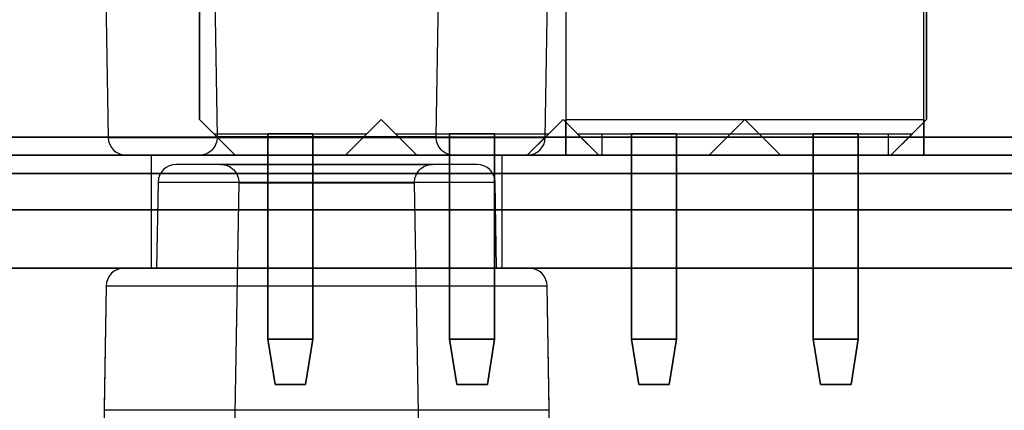
# Model space of a CAD drawing. Units: millimetres. Extents: x 7 to 203, y 15 to 174.
# Drawn here: x 157 to 171, y 26 to 31 of the extents above; entities that cross this region are included whole.
import ezdxf

# ---------------------------------------------------------------- set-up
doc = ezdxf.new("R2010")
doc.units = ezdxf.units.MM
doc.header["$PDSIZE"] = -1
doc.layers.add('1', color=7, linetype='Continuous', true_color=0xffffff)
doc.styles.get("Standard").update_dxf_attribs({"font": 'arial.ttf', "height": 2})
doc.dimstyles.get("Standard").update_dxf_attribs({"dimtxt": 0.18, "dimasz": 0.18, "dimexe": 0.18, "dimexo": 0.0625, "dimgap": 0.09, "dimtad": 0, "dimtih": 1, "dimtoh": 1, "dimdec": 4, "dimzin": 0, "dimdsep": 46, "dimtxsty": 'Standard', "dimcen": 0.09, "dimadec": 0, "dimazin": 0, "dimtfac": 1, "dimtdec": 4, "dimtofl": 0, "dimtmove": 0, "dimatfit": 3, "dimfxl": 1, "dimtolj": 1, "dimtzin": 0, "dimarcsym": 0})

# ---------------------------------------------------------------- blocks, each defined once
blk = doc.blocks.new('*D39')
at = {"color": 0, "lineweight": -2, "transparency": 16777216}
for p, q in [((192.497, 29.614), (192.497, 15.64)), ((141.326, 29.106), (141.326, 15.64)), ((141.506, 15.82), (163.447, 15.82)), ((192.317, 15.82), (170.376, 15.82))]:
    blk.add_line(p, q, dxfattribs=at)
at = {"color": 0, "transparency": 16777216}
for points in [[(141.506, 15.85), (141.506, 15.79), (141.326, 15.82)], [(192.317, 15.85), (192.317, 15.79), (192.497, 15.82)]]:
    blk.add_solid(points, dxfattribs=at)
at = {"layer": 'Defpoints', "color": 0, "transparency": 16777216}
for p in [(192.497, 29.676), (141.326, 29.168), (192.497, 15.82)]:
    blk.add_point(p, dxfattribs=at)
at = {"color": 0, "transparency": 16777216, "insert": (166.911, 15.82), "char_height": 2, "attachment_point": 5}
blk.add_mtext('\\A1;51.17', dxfattribs=at)

msp = doc.modelspace()

# ---------------------------------------------------------------- linework, layer by layer
at = {"layer": '1', "color": 252, "linetype": 'Continuous'}
for p, q in [((160.102, 37.555), (160.24, 29.681)), ((160.102, 37.555), (160.24, 29.681)), ((163.297, 29.681), (163.434, 37.555)), ((163.297, 29.681), (163.434, 37.555)), ((158.667, 32.47), (158.716, 29.672)), ((158.667, 32.47), (158.716, 29.672)), ((164.821, 29.672), (164.869, 32.47)), ((164.821, 29.672), (164.869, 32.47)), ((159.99, 32.222), (159.99, 29.922)), ((159.99, 29.922), (159.99, 32.222)), ((159.99, 29.922), (159.99, 32.222)), ((159.99, 32.222), (159.99, 29.922)), ((159.99, 29.922), (159.99, 32.222)), ((159.99, 32.222), (159.99, 29.922)), ((159.99, 29.922), (159.99, 32.222)), ((159.99, 32.222), (159.99, 29.922)), ((165.11, 32.222), (165.11, 29.922)), ((165.11, 32.222), (165.11, 29.922)), ((165.11, 32.222), (165.11, 29.922)), ((165.11, 32.222), (165.11, 29.922)), ((170.11, 29.922), (170.11, 32.222)), ((170.11, 29.922), (170.11, 32.222)), ((170.11, 29.922), (170.11, 32.222)), ((170.11, 29.922), (170.11, 32.222)), ((170.15, 29.922), (170.15, 32.222)), ((170.15, 32.222), (170.15, 29.922)), ((170.15, 32.222), (170.15, 29.922)), ((170.15, 29.922), (170.15, 32.222)), ((170.15, 32.222), (170.15, 29.922)), ((170.15, 29.922), (170.15, 32.222)), ((170.15, 29.922), (170.15, 32.222)), ((170.15, 32.222), (170.15, 29.922)), ((160.49, 29.422), (159.99, 29.922)), ((160.49, 29.422), (159.99, 29.922)), ((160.49, 29.422), (159.99, 29.922)), ((160.49, 29.422), (159.99, 29.922)), ((160.49, 29.422), (159.99, 29.922)), ((160.49, 29.422), (159.99, 29.922)), ((160.49, 29.422), (159.99, 29.922)), ((160.49, 29.422), (159.99, 29.922)), ((162.53, 29.922), (162.03, 29.422)), ((162.53, 29.922), (162.03, 29.422)), ((162.53, 29.922), (162.03, 29.422)), ((162.53, 29.922), (162.03, 29.422)), ((162.53, 29.922), (162.03, 29.422)), ((162.53, 29.922), (162.03, 29.422)), ((162.53, 29.922), (162.03, 29.422)), ((162.53, 29.922), (162.03, 29.422)), ((163.03, 29.422), (162.53, 29.922)), ((163.03, 29.422), (162.53, 29.922)), ((163.03, 29.422), (162.53, 29.922)), ((163.03, 29.422), (162.53, 29.922)), ((163.03, 29.422), (162.53, 29.922)), ((163.03, 29.422), (162.53, 29.922)), ((163.03, 29.422), (162.53, 29.922)), ((163.03, 29.422), (162.53, 29.922)), ((165.07, 29.922), (164.57, 29.422)), ((165.07, 29.922), (164.57, 29.422)), ((165.07, 29.922), (164.57, 29.422)), ((165.07, 29.922), (164.57, 29.422)), ((165.07, 29.922), (164.57, 29.422)), ((165.07, 29.922), (164.57, 29.422)), ((165.07, 29.922), (164.57, 29.422)), ((165.07, 29.922), (164.57, 29.422)), ((165.57, 29.422), (165.07, 29.922)), ((165.57, 29.422), (165.07, 29.922)), ((165.57, 29.422), (165.07, 29.922)), ((165.57, 29.422), (165.07, 29.922)), ((165.57, 29.422), (165.07, 29.922)), ((165.57, 29.422), (165.07, 29.922)), ((165.57, 29.422), (165.07, 29.922)), ((165.57, 29.422), (165.07, 29.922)), ((165.11, 29.922), (165.11, 29.422)), ((165.11, 29.922), (170.11, 29.922)), ((165.11, 29.422), (165.11, 29.922)), ((165.11, 29.922), (170.11, 29.922)), ((165.11, 29.922), (165.11, 29.422)), ((165.11, 29.922), (170.11, 29.922)), ((165.11, 29.422), (165.11, 29.922)), ((165.11, 29.922), (170.11, 29.922)), ((165.11, 29.922), (170.11, 29.922)), ((165.11, 29.922), (165.11, 29.422)), ((165.11, 29.922), (170.11, 29.922)), ((165.11, 29.922), (165.11, 29.422)), ((165.11, 29.422), (165.11, 29.922)), ((165.11, 29.422), (165.11, 29.922)), ((165.11, 29.422), (165.11, 29.922)), ((165.11, 29.922), (165.11, 29.422)), ((165.11, 29.422), (165.11, 29.922)), ((165.11, 29.922), (170.11, 29.922)), ((165.11, 29.922), (170.11, 29.922)), ((165.11, 29.922), (170.11, 29.922)), ((165.11, 29.422), (165.11, 29.922)), ((165.11, 29.922), (165.11, 29.422)), ((165.11, 29.422), (165.11, 29.922)), ((165.11, 29.422), (165.11, 29.922)), ((165.11, 29.922), (165.11, 29.422)), ((165.11, 29.922), (165.11, 29.422)), ((165.11, 29.922), (170.11, 29.922)), ((165.11, 29.922), (165.11, 29.422)), ((165.11, 29.422), (165.11, 29.922)), ((165.11, 29.922), (165.11, 29.422)), ((165.11, 29.922), (170.11, 29.922)), ((165.11, 29.922), (170.11, 29.922)), ((167.61, 29.922), (167.11, 29.422)), ((167.61, 29.922), (167.11, 29.422)), ((167.61, 29.922), (167.11, 29.422)), ((167.61, 29.922), (167.11, 29.422)), ((167.61, 29.922), (167.11, 29.422)), ((167.61, 29.922), (167.11, 29.422)), ((167.61, 29.922), (167.11, 29.422)), ((167.61, 29.922), (167.11, 29.422)), ((168.11, 29.422), (167.61, 29.922)), ((168.11, 29.422), (167.61, 29.922)), ((168.11, 29.422), (167.61, 29.922)), ((168.11, 29.422), (167.61, 29.922)), ((168.11, 29.422), (167.61, 29.922)), ((168.11, 29.422), (167.61, 29.922)), ((168.11, 29.422), (167.61, 29.922)), ((168.11, 29.422), (167.61, 29.922)), ((170.15, 29.922), (169.65, 29.422)), ((170.15, 29.922), (169.65, 29.422)), ((170.15, 29.922), (169.65, 29.422)), ((170.15, 29.922), (169.65, 29.422)), ((170.15, 29.922), (169.65, 29.422)), ((170.15, 29.922), (169.65, 29.422)), ((170.15, 29.922), (169.65, 29.422)), ((170.15, 29.922), (169.65, 29.422)), ((170.11, 29.422), (170.11, 29.922)), ((170.11, 29.922), (170.11, 29.422)), ((170.11, 29.422), (170.11, 29.922)), ((170.11, 29.922), (170.11, 29.422)), ((170.11, 29.922), (170.11, 29.422)), ((170.11, 29.422), (170.11, 29.922)), ((170.11, 29.422), (170.11, 29.922)), ((170.11, 29.422), (170.11, 29.922)), ((170.11, 29.922), (170.11, 29.422)), ((170.11, 29.922), (170.11, 29.422)), ((170.11, 29.922), (170.11, 29.422)), ((170.11, 29.422), (170.11, 29.922)), ((170.11, 29.422), (170.11, 29.922)), ((170.11, 29.922), (170.11, 29.422)), ((170.11, 29.922), (170.11, 29.422)), ((170.11, 29.422), (170.11, 29.922)), ((170.11, 29.922), (170.11, 29.422)), ((170.11, 29.422), (170.11, 29.922)), ((170.11, 29.922), (170.11, 29.422)), ((170.11, 29.422), (170.11, 29.922)), ((160.19, 29.722), (162.33, 29.722)), ((160.19, 29.722), (162.33, 29.722)), ((160.19, 29.722), (160.49, 29.422)), ((160.19, 29.722), (160.49, 29.422)), ((160.19, 29.722), (162.33, 29.722)), ((160.19, 29.722), (162.33, 29.722)), ((160.19, 29.722), (160.49, 29.422)), ((160.19, 29.722), (160.49, 29.422)), ((160.19, 29.722), (162.33, 29.722)), ((160.19, 29.722), (162.33, 29.722)), ((160.19, 29.722), (160.49, 29.422)), ((160.19, 29.722), (160.49, 29.422)), ((160.19, 29.722), (162.33, 29.722)), ((160.19, 29.722), (162.33, 29.722)), ((160.19, 29.722), (160.49, 29.422)), ((160.19, 29.722), (160.49, 29.422)), ((161.575, 29.722), (160.945, 29.722)), ((161.575, 29.722), (160.945, 29.722)), ((160.945, 29.722), (160.945, 26.857)), ((160.945, 26.857), (160.945, 29.722)), ((161.575, 29.722), (160.945, 29.722)), ((160.945, 29.722), (160.945, 26.857)), ((161.575, 29.722), (160.945, 29.722)), ((160.945, 26.857), (160.945, 29.722)), ((160.945, 29.722), (160.945, 26.857)), ((160.945, 26.857), (160.945, 29.722)), ((161.575, 29.722), (160.945, 29.722)), ((160.945, 29.722), (160.945, 26.857)), ((161.575, 29.722), (160.945, 29.722)), ((161.575, 29.722), (160.945, 29.722)), ((161.575, 29.722), (160.945, 29.722)), ((160.945, 26.857), (160.945, 29.722)), ((161.575, 29.722), (160.945, 29.722)), ((160.945, 26.857), (160.945, 29.722)), ((160.945, 29.722), (160.945, 26.857)), ((161.575, 29.722), (160.945, 29.722)), ((160.945, 29.722), (160.945, 26.857)), ((160.945, 26.857), (160.945, 29.722)), ((161.575, 29.722), (160.945, 29.722)), ((161.575, 29.722), (160.945, 29.722)), ((160.945, 26.857), (160.945, 29.722)), ((160.945, 29.722), (160.945, 26.857)), ((161.575, 29.722), (160.945, 29.722)), ((161.575, 29.722), (160.945, 29.722)), ((160.945, 29.722), (160.945, 26.857)), ((161.575, 29.722), (160.945, 29.722)), ((160.945, 26.857), (160.945, 29.722)), ((161.575, 29.722), (160.945, 29.722)), ((161.575, 29.722), (161.575, 26.857)), ((161.575, 26.857), (161.575, 29.722)), ((161.575, 26.857), (161.575, 29.722)), ((161.575, 29.722), (161.575, 26.857)), ((161.575, 26.857), (161.575, 29.722)), ((161.575, 26.857), (161.575, 29.722)), ((161.575, 29.722), (161.575, 26.857)), ((161.575, 29.722), (161.575, 26.857)), ((161.575, 29.722), (161.575, 26.857)), ((161.575, 26.857), (161.575, 29.722)), ((161.575, 29.722), (161.575, 26.857)), ((161.575, 26.857), (161.575, 29.722)), ((161.575, 29.722), (161.575, 26.857)), ((161.575, 29.722), (161.575, 26.857)), ((161.575, 26.857), (161.575, 29.722)), ((161.575, 26.857), (161.575, 29.722)), ((162.33, 29.722), (162.03, 29.422)), ((162.33, 29.722), (162.03, 29.422)), ((162.33, 29.722), (162.03, 29.422)), ((162.33, 29.722), (162.03, 29.422)), ((162.33, 29.722), (162.03, 29.422)), ((162.33, 29.722), (162.03, 29.422)), ((162.33, 29.722), (162.03, 29.422)), ((162.33, 29.722), (162.03, 29.422)), ((162.73, 29.722), (163.03, 29.422)), ((162.73, 29.722), (163.03, 29.422)), ((162.73, 29.722), (164.87, 29.722)), ((162.73, 29.722), (164.87, 29.722)), ((162.73, 29.722), (163.03, 29.422)), ((162.73, 29.722), (164.87, 29.722)), ((162.73, 29.722), (163.03, 29.422)), ((162.73, 29.722), (164.87, 29.722)), ((162.73, 29.722), (164.87, 29.722)), ((162.73, 29.722), (164.87, 29.722)), ((162.73, 29.722), (163.03, 29.422)), ((162.73, 29.722), (163.03, 29.422)), ((162.73, 29.722), (163.03, 29.422)), ((162.73, 29.722), (164.87, 29.722)), ((162.73, 29.722), (163.03, 29.422)), ((162.73, 29.722), (164.87, 29.722)), ((164.115, 29.722), (163.485, 29.722)), ((163.485, 29.722), (163.485, 26.857)), ((164.115, 29.722), (163.485, 29.722)), ((164.115, 29.722), (163.485, 29.722)), ((164.115, 29.722), (163.485, 29.722)), ((163.485, 26.857), (163.485, 29.722)), ((163.485, 26.857), (163.485, 29.722)), ((163.485, 29.722), (163.485, 26.857)), ((164.115, 29.722), (163.485, 29.722)), ((163.485, 29.722), (163.485, 26.857)), ((163.485, 26.857), (163.485, 29.722)), ((164.115, 29.722), (163.485, 29.722)), ((164.115, 29.722), (163.485, 29.722)), ((164.115, 29.722), (163.485, 29.722)), ((163.485, 26.857), (163.485, 29.722)), ((163.485, 29.722), (163.485, 26.857)), ((163.485, 29.722), (163.485, 26.857)), ((163.485, 26.857), (163.485, 29.722)), ((164.115, 29.722), (163.485, 29.722)), ((164.115, 29.722), (163.485, 29.722)), ((164.115, 29.722), (163.485, 29.722)), ((163.485, 29.722), (163.485, 26.857)), ((163.485, 26.857), (163.485, 29.722)), ((164.115, 29.722), (163.485, 29.722)), ((163.485, 26.857), (163.485, 29.722)), ((164.115, 29.722), (163.485, 29.722)), ((164.115, 29.722), (163.485, 29.722)), ((164.115, 29.722), (163.485, 29.722)), ((163.485, 26.857), (163.485, 29.722)), ((163.485, 29.722), (163.485, 26.857)), ((164.115, 29.722), (163.485, 29.722)), ((163.485, 29.722), (163.485, 26.857)), ((164.115, 29.722), (164.115, 26.857)), ((164.115, 26.857), (164.115, 29.722)), ((164.115, 29.722), (164.115, 26.857)), ((164.115, 26.857), (164.115, 29.722)), ((164.115, 26.857), (164.115, 29.722)), ((164.115, 29.722), (164.115, 26.857)), ((164.115, 26.857), (164.115, 29.722)), ((164.115, 29.722), (164.115, 26.857)), ((164.115, 29.722), (164.115, 26.857)), ((164.115, 26.857), (164.115, 29.722)), ((164.115, 26.857), (164.115, 29.722)), ((164.115, 29.722), (164.115, 26.857)), ((164.115, 29.722), (164.115, 26.857)), ((164.115, 26.857), (164.115, 29.722)), ((164.115, 29.722), (164.115, 26.857)), ((164.115, 26.857), (164.115, 29.722)), ((164.87, 29.722), (164.57, 29.422)), ((164.87, 29.722), (164.57, 29.422)), ((164.87, 29.722), (164.57, 29.422)), ((164.87, 29.722), (164.57, 29.422)), ((164.87, 29.722), (164.57, 29.422)), ((164.87, 29.722), (164.57, 29.422)), ((164.87, 29.722), (164.57, 29.422)), ((164.87, 29.722), (164.57, 29.422)), ((165.27, 29.722), (165.57, 29.422)), ((165.27, 29.722), (165.57, 29.422)), ((165.27, 29.722), (167.41, 29.722)), ((165.27, 29.722), (167.41, 29.722)), ((165.27, 29.722), (167.41, 29.722)), ((165.27, 29.722), (167.41, 29.722)), ((165.27, 29.722), (165.57, 29.422)), ((165.27, 29.722), (165.57, 29.422)), ((165.27, 29.722), (165.57, 29.422)), ((165.27, 29.722), (167.41, 29.722)), ((165.27, 29.722), (167.41, 29.722)), ((165.27, 29.722), (165.57, 29.422)), ((165.27, 29.722), (167.41, 29.722)), ((165.27, 29.722), (167.41, 29.722)), ((165.27, 29.722), (165.57, 29.422)), ((165.27, 29.722), (165.57, 29.422)), ((165.61, 29.722), (169.61, 29.722)), ((165.61, 29.722), (169.61, 29.722)), ((165.61, 29.722), (165.61, 29.422)), ((165.61, 29.722), (169.61, 29.722)), ((165.61, 29.722), (165.61, 29.422)), ((165.61, 29.722), (165.61, 29.422)), ((165.61, 29.722), (169.61, 29.722)), ((165.61, 29.722), (169.61, 29.722)), ((165.61, 29.722), (169.61, 29.722)), ((165.61, 29.722), (165.61, 29.422)), ((165.61, 29.722), (165.61, 29.422)), ((165.61, 29.722), (165.61, 29.422)), ((165.61, 29.722), (169.61, 29.722)), ((165.61, 29.722), (169.61, 29.722)), ((165.61, 29.722), (169.61, 29.722)), ((165.61, 29.722), (165.61, 29.422)), ((165.61, 29.722), (165.61, 29.422)), ((165.61, 29.722), (165.61, 29.422)), ((165.61, 29.722), (165.61, 29.422)), ((165.61, 29.722), (169.61, 29.722)), ((165.61, 29.722), (169.61, 29.722)), ((165.61, 29.722), (165.61, 29.422)), ((165.61, 29.722), (165.61, 29.422)), ((165.61, 29.722), (165.61, 29.422)), ((165.61, 29.722), (169.61, 29.722)), ((165.61, 29.722), (169.61, 29.722)), ((165.61, 29.722), (169.61, 29.722)), ((165.61, 29.722), (165.61, 29.422)), ((165.61, 29.722), (169.61, 29.722)), ((165.61, 29.722), (165.61, 29.422)), ((165.61, 29.722), (165.61, 29.422)), ((165.61, 29.722), (169.61, 29.722)), ((165.61, 29.722), (169.61, 29.722)), ((165.61, 29.722), (165.61, 29.422)), ((165.61, 29.722), (165.61, 29.422)), ((165.61, 29.722), (165.61, 29.422)), ((165.61, 29.722), (169.61, 29.722)), ((165.61, 29.722), (165.61, 29.422)), ((165.61, 29.722), (169.61, 29.722)), ((165.61, 29.722), (169.61, 29.722)), ((166.655, 29.722), (166.025, 29.722)), ((166.025, 26.857), (166.025, 29.722)), ((166.655, 29.722), (166.025, 29.722)), ((166.025, 26.857), (166.025, 29.722)), ((166.655, 29.722), (166.025, 29.722)), ((166.025, 26.857), (166.025, 29.722)), ((166.025, 26.857), (166.025, 29.722)), ((166.655, 29.722), (166.025, 29.722)), ((166.655, 29.722), (166.025, 29.722)), ((166.025, 26.857), (166.025, 29.722)), ((166.655, 29.722), (166.025, 29.722)), ((166.655, 29.722), (166.025, 29.722)), ((166.025, 26.857), (166.025, 29.722)), ((166.655, 29.722), (166.025, 29.722)), ((166.025, 26.857), (166.025, 29.722)), ((166.655, 29.722), (166.025, 29.722)), ((166.025, 26.857), (166.025, 29.722)), ((166.655, 29.722), (166.025, 29.722)), ((166.025, 26.857), (166.025, 29.722)), ((166.025, 26.857), (166.025, 29.722)), ((166.655, 29.722), (166.025, 29.722)), ((166.655, 29.722), (166.025, 29.722)), ((166.025, 29.722), (166.025, 26.857)), ((166.025, 29.722), (166.025, 26.857)), ((166.655, 29.722), (166.025, 29.722)), ((166.025, 26.857), (166.025, 29.722)), ((166.655, 29.722), (166.025, 29.722)), ((166.025, 26.857), (166.025, 29.722)), ((166.655, 29.722), (166.025, 29.722)), ((166.655, 29.722), (166.025, 29.722)), ((166.025, 26.857), (166.025, 29.722)), ((166.025, 29.722), (166.025, 26.857)), ((166.025, 26.857), (166.025, 29.722)), ((166.025, 29.722), (166.025, 26.857)), ((166.655, 29.722), (166.025, 29.722)), ((166.655, 29.722), (166.025, 29.722)), ((166.655, 29.722), (166.025, 29.722)), ((166.655, 29.722), (166.025, 29.722)), ((166.025, 26.857), (166.025, 29.722)), ((166.655, 29.722), (166.025, 29.722)), ((166.655, 29.722), (166.025, 29.722)), ((166.025, 26.857), (166.025, 29.722)), ((166.025, 26.857), (166.025, 29.722)), ((166.655, 29.722), (166.025, 29.722)), ((166.025, 26.857), (166.025, 29.722)), ((166.025, 26.857), (166.025, 29.722)), ((166.655, 29.722), (166.025, 29.722)), ((166.025, 26.857), (166.025, 29.722)), ((166.025, 26.857), (166.025, 29.722)), ((166.025, 26.857), (166.025, 29.722)), ((166.655, 29.722), (166.025, 29.722)), ((166.025, 26.857), (166.025, 29.722)), ((166.655, 29.722), (166.025, 29.722)), ((166.655, 29.722), (166.025, 29.722)), ((166.025, 26.857), (166.025, 29.722)), ((166.655, 29.722), (166.025, 29.722)), ((166.655, 29.722), (166.025, 29.722)), ((166.655, 29.722), (166.025, 29.722)), ((166.025, 29.722), (166.025, 26.857)), ((166.025, 26.857), (166.025, 29.722)), ((166.025, 26.857), (166.025, 29.722)), ((166.655, 29.722), (166.025, 29.722)), ((166.025, 29.722), (166.025, 26.857)), ((166.655, 29.722), (166.025, 29.722)), ((166.025, 26.857), (166.025, 29.722)), ((166.655, 29.722), (166.025, 29.722)), ((166.025, 29.722), (166.025, 26.857)), ((166.025, 26.857), (166.025, 29.722)), ((166.025, 29.722), (166.025, 26.857)), ((166.655, 29.722), (166.025, 29.722)), ((166.655, 29.722), (166.025, 29.722)), ((166.655, 29.722), (166.025, 29.722)), ((166.655, 29.722), (166.655, 26.857)), ((166.655, 29.722), (166.655, 26.857)), ((166.655, 29.722), (166.655, 26.857)), ((166.655, 29.722), (166.655, 26.857)), ((166.655, 29.722), (166.655, 26.857)), ((166.655, 29.722), (166.655, 26.857)), ((166.655, 29.722), (166.655, 26.857)), ((166.655, 29.722), (166.655, 26.857)), ((166.655, 29.722), (166.655, 26.857)), ((166.655, 29.722), (166.655, 26.857)), ((166.655, 29.722), (166.655, 26.857)), ((166.655, 26.857), (166.655, 29.722)), ((166.655, 26.857), (166.655, 29.722)), ((166.655, 29.722), (166.655, 26.857)), ((166.655, 29.722), (166.655, 26.857)), ((166.655, 29.722), (166.655, 26.857)), ((166.655, 26.857), (166.655, 29.722)), ((166.655, 26.857), (166.655, 29.722)), ((166.655, 29.722), (166.655, 26.857)), ((166.655, 29.722), (166.655, 26.857)), ((166.655, 29.722), (166.655, 26.857)), ((166.655, 29.722), (166.655, 26.857)), ((166.655, 29.722), (166.655, 26.857)), ((166.655, 29.722), (166.655, 26.857)), ((166.655, 29.722), (166.655, 26.857)), ((166.655, 29.722), (166.655, 26.857)), ((166.655, 29.722), (166.655, 26.857)), ((166.655, 29.722), (166.655, 26.857)), ((166.655, 26.857), (166.655, 29.722)), ((166.655, 29.722), (166.655, 26.857)), ((166.655, 29.722), (166.655, 26.857)), ((166.655, 26.857), (166.655, 29.722)), ((166.655, 26.857), (166.655, 29.722)), ((166.655, 29.722), (166.655, 26.857)), ((166.655, 29.722), (166.655, 26.857)), ((166.655, 26.857), (166.655, 29.722)), ((167.41, 29.722), (167.11, 29.422)), ((167.41, 29.722), (167.11, 29.422)), ((167.41, 29.722), (167.11, 29.422)), ((167.41, 29.722), (167.11, 29.422)), ((167.41, 29.722), (167.11, 29.422)), ((167.41, 29.722), (167.11, 29.422)), ((167.41, 29.722), (167.11, 29.422)), ((167.41, 29.722), (167.11, 29.422)), ((167.81, 29.722), (169.95, 29.722)), ((167.81, 29.722), (168.11, 29.422)), ((167.81, 29.722), (168.11, 29.422)), ((167.81, 29.722), (169.95, 29.722)), ((167.81, 29.722), (169.95, 29.722)), ((167.81, 29.722), (168.11, 29.422)), ((167.81, 29.722), (169.95, 29.722)), ((167.81, 29.722), (168.11, 29.422)), ((167.81, 29.722), (168.11, 29.422)), ((167.81, 29.722), (168.11, 29.422)), ((167.81, 29.722), (169.95, 29.722)), ((167.81, 29.722), (169.95, 29.722)), ((167.81, 29.722), (168.11, 29.422)), ((167.81, 29.722), (169.95, 29.722)), ((167.81, 29.722), (169.95, 29.722)), ((167.81, 29.722), (168.11, 29.422)), ((169.195, 29.722), (168.565, 29.722)), ((168.565, 26.857), (168.565, 29.722)), ((169.195, 29.722), (168.565, 29.722)), ((169.195, 29.722), (168.565, 29.722)), ((169.195, 29.722), (168.565, 29.722)), ((168.565, 26.857), (168.565, 29.722)), ((168.565, 26.857), (168.565, 29.722)), ((168.565, 26.857), (168.565, 29.722)), ((168.565, 26.857), (168.565, 29.722)), ((168.565, 26.857), (168.565, 29.722)), ((168.565, 26.857), (168.565, 29.722)), ((168.565, 26.857), (168.565, 29.722)), ((168.565, 26.857), (168.565, 29.722)), ((169.195, 29.722), (168.565, 29.722)), ((168.565, 26.857), (168.565, 29.722)), ((169.195, 29.722), (168.565, 29.722)), ((169.195, 29.722), (168.565, 29.722)), ((169.195, 29.722), (168.565, 29.722)), ((169.195, 29.722), (168.565, 29.722)), ((169.195, 29.722), (168.565, 29.722)), ((168.565, 29.722), (168.565, 26.857)), ((169.195, 29.722), (168.565, 29.722)), ((169.195, 29.722), (168.565, 29.722)), ((168.565, 26.857), (168.565, 29.722)), ((168.565, 26.857), (168.565, 29.722)), ((169.195, 29.722), (168.565, 29.722)), ((168.565, 29.722), (168.565, 26.857)), ((169.195, 29.722), (168.565, 29.722)), ((169.195, 29.722), (168.565, 29.722)), ((168.565, 26.857), (168.565, 29.722)), ((169.195, 29.722), (168.565, 29.722)), ((169.195, 29.722), (168.565, 29.722)), ((168.565, 29.722), (168.565, 26.857)), ((168.565, 29.722), (168.565, 26.857)), ((169.195, 29.722), (168.565, 29.722)), ((168.565, 26.857), (168.565, 29.722)), ((169.195, 29.722), (168.565, 29.722)), ((169.195, 29.722), (168.565, 29.722)), ((168.565, 26.857), (168.565, 29.722)), ((168.565, 26.857), (168.565, 29.722)), ((169.195, 29.722), (168.565, 29.722)), ((168.565, 26.857), (168.565, 29.722)), ((168.565, 26.857), (168.565, 29.722)), ((168.565, 26.857), (168.565, 29.722)), ((169.195, 29.722), (168.565, 29.722)), ((168.565, 26.857), (168.565, 29.722)), ((169.195, 29.722), (168.565, 29.722)), ((169.195, 29.722), (168.565, 29.722)), ((169.195, 29.722), (168.565, 29.722)), ((168.565, 26.857), (168.565, 29.722)), ((168.565, 26.857), (168.565, 29.722)), ((169.195, 29.722), (168.565, 29.722)), ((169.195, 29.722), (168.565, 29.722)), ((168.565, 26.857), (168.565, 29.722)), ((168.565, 26.857), (168.565, 29.722)), ((169.195, 29.722), (168.565, 29.722)), ((169.195, 29.722), (168.565, 29.722)), ((168.565, 29.722), (168.565, 26.857)), ((169.195, 29.722), (168.565, 29.722)), ((168.565, 26.857), (168.565, 29.722)), ((169.195, 29.722), (168.565, 29.722)), ((168.565, 29.722), (168.565, 26.857)), ((168.565, 26.857), (168.565, 29.722)), ((169.195, 29.722), (168.565, 29.722)), ((169.195, 29.722), (168.565, 29.722)), ((168.565, 29.722), (168.565, 26.857)), ((168.565, 26.857), (168.565, 29.722)), ((168.565, 29.722), (168.565, 26.857)), ((168.565, 26.857), (168.565, 29.722)), ((169.195, 29.722), (168.565, 29.722)), ((169.195, 29.722), (168.565, 29.722)), ((169.195, 29.722), (168.565, 29.722)), ((169.195, 29.722), (169.195, 26.857)), ((169.195, 29.722), (169.195, 26.857)), ((169.195, 29.722), (169.195, 26.857)), ((169.195, 29.722), (169.195, 26.857)), ((169.195, 29.722), (169.195, 26.857)), ((169.195, 29.722), (169.195, 26.857)), ((169.195, 29.722), (169.195, 26.857)), ((169.195, 29.722), (169.195, 26.857)), ((169.195, 29.722), (169.195, 26.857)), ((169.195, 29.722), (169.195, 26.857)), ((169.195, 26.857), (169.195, 29.722)), ((169.195, 29.722), (169.195, 26.857)), ((169.195, 26.857), (169.195, 29.722)), ((169.195, 29.722), (169.195, 26.857)), ((169.195, 26.857), (169.195, 29.722)), ((169.195, 29.722), (169.195, 26.857)), ((169.195, 29.722), (169.195, 26.857)), ((169.195, 26.857), (169.195, 29.722)), ((169.195, 29.722), (169.195, 26.857)), ((169.195, 29.722), (169.195, 26.857)), ((169.195, 29.722), (169.195, 26.857)), ((169.195, 29.722), (169.195, 26.857)), ((169.195, 29.722), (169.195, 26.857)), ((169.195, 29.722), (169.195, 26.857)), ((169.195, 29.722), (169.195, 26.857)), ((169.195, 29.722), (169.195, 26.857)), ((169.195, 29.722), (169.195, 26.857)), ((169.195, 29.722), (169.195, 26.857)), ((169.195, 29.722), (169.195, 26.857)), ((169.195, 29.722), (169.195, 26.857)), ((169.195, 26.857), (169.195, 29.722)), ((169.195, 26.857), (169.195, 29.722)), ((169.195, 26.857), (169.195, 29.722)), ((169.195, 29.722), (169.195, 26.857)), ((169.195, 29.722), (169.195, 26.857)), ((169.195, 26.857), (169.195, 29.722)), ((169.61, 29.722), (169.61, 29.422)), ((169.61, 29.722), (169.61, 29.422)), ((169.61, 29.722), (169.61, 29.422)), ((169.61, 29.722), (169.61, 29.422)), ((169.61, 29.722), (169.61, 29.422)), ((169.61, 29.722), (169.61, 29.422)), ((169.61, 29.722), (169.61, 29.422)), ((169.61, 29.722), (169.61, 29.422)), ((169.61, 29.722), (169.61, 29.422)), ((169.61, 29.722), (169.61, 29.422)), ((169.61, 29.722), (169.61, 29.422)), ((169.61, 29.722), (169.61, 29.422)), ((169.61, 29.722), (169.61, 29.422)), ((169.61, 29.722), (169.61, 29.422)), ((169.61, 29.722), (169.61, 29.422)), ((169.61, 29.722), (169.61, 29.422)), ((169.61, 29.722), (169.61, 29.422)), ((169.61, 29.722), (169.61, 29.422)), ((169.61, 29.722), (169.61, 29.422)), ((169.61, 29.722), (169.61, 29.422)), ((169.95, 29.722), (169.65, 29.422)), ((169.95, 29.722), (169.65, 29.422)), ((169.95, 29.722), (169.65, 29.422)), ((169.95, 29.722), (169.65, 29.422)), ((169.95, 29.722), (169.65, 29.422)), ((169.95, 29.722), (169.65, 29.422)), ((169.95, 29.722), (169.65, 29.422)), ((169.95, 29.722), (169.65, 29.422)), ((142.337, 29.676), (191.486, 29.676)), ((142.342, 29.676), (191.481, 29.676)), ((191.486, 29.676), (153.299, 29.676)), ((191.481, 29.676), (153.553, 29.676)), ((158.716, 29.672), (164.821, 29.672)), ((158.716, 29.672), (164.821, 29.672)), ((163.297, 29.681), (160.24, 29.681)), ((160.24, 29.681), (163.297, 29.681)), ((144.75, 29.422), (189.073, 29.422)), ((189.073, 29.422), (156.561, 29.422)), ((158.97, 29.422), (164.567, 29.422)), ((158.97, 29.422), (164.567, 29.422)), ((164.219, 29.422), (159.317, 29.422)), ((164.219, 29.422), (159.317, 29.422)), ((159.317, 29.422), (159.317, 27.847)), ((159.317, 29.422), (159.317, 27.847)), ((163.551, 29.422), (159.986, 29.422)), ((163.551, 29.422), (159.986, 29.422)), ((160.49, 29.422), (162.03, 29.422)), ((160.49, 29.422), (162.03, 29.422)), ((160.49, 29.422), (162.03, 29.422)), ((160.49, 29.422), (162.03, 29.422)), ((160.49, 29.422), (162.03, 29.422)), ((160.49, 29.422), (162.03, 29.422)), ((160.49, 29.422), (162.03, 29.422)), ((160.49, 29.422), (162.03, 29.422)), ((160.49, 29.422), (162.03, 29.422)), ((160.49, 29.422), (162.03, 29.422)), ((160.49, 29.422), (162.03, 29.422)), ((160.49, 29.422), (162.03, 29.422)), ((160.49, 29.422), (162.03, 29.422)), ((160.49, 29.422), (162.03, 29.422)), ((160.49, 29.422), (162.03, 29.422)), ((160.49, 29.422), (162.03, 29.422)), ((163.03, 29.422), (164.57, 29.422)), ((163.03, 29.422), (164.57, 29.422)), ((163.03, 29.422), (164.57, 29.422)), ((163.03, 29.422), (164.57, 29.422)), ((163.03, 29.422), (164.57, 29.422)), ((163.03, 29.422), (164.57, 29.422)), ((163.03, 29.422), (164.57, 29.422)), ((163.03, 29.422), (164.57, 29.422)), ((163.03, 29.422), (164.57, 29.422)), ((163.03, 29.422), (164.57, 29.422)), ((163.03, 29.422), (164.57, 29.422)), ((163.03, 29.422), (164.57, 29.422)), ((163.03, 29.422), (164.57, 29.422)), ((163.03, 29.422), (164.57, 29.422)), ((163.03, 29.422), (164.57, 29.422)), ((163.03, 29.422), (164.57, 29.422)), ((164.219, 27.847), (164.219, 29.422)), ((164.219, 27.847), (164.219, 29.422)), ((165.11, 29.422), (165.61, 29.422)), ((165.11, 29.422), (165.61, 29.422)), ((165.11, 29.422), (165.61, 29.422)), ((165.11, 29.422), (165.61, 29.422)), ((165.11, 29.422), (165.61, 29.422)), ((165.11, 29.422), (165.61, 29.422)), ((165.11, 29.422), (165.61, 29.422)), ((165.11, 29.422), (165.61, 29.422)), ((165.11, 29.422), (165.61, 29.422)), ((165.11, 29.422), (165.61, 29.422)), ((165.11, 29.422), (165.61, 29.422)), ((165.11, 29.422), (165.61, 29.422)), ((165.11, 29.422), (165.61, 29.422)), ((165.11, 29.422), (165.61, 29.422)), ((165.11, 29.422), (165.61, 29.422)), ((165.11, 29.422), (165.61, 29.422)), ((165.11, 29.422), (165.61, 29.422)), ((165.11, 29.422), (165.61, 29.422)), ((165.11, 29.422), (165.61, 29.422)), ((165.11, 29.422), (165.61, 29.422)), ((165.57, 29.422), (167.11, 29.422)), ((165.57, 29.422), (167.11, 29.422)), ((165.57, 29.422), (167.11, 29.422)), ((165.57, 29.422), (167.11, 29.422)), ((165.57, 29.422), (167.11, 29.422)), ((165.57, 29.422), (167.11, 29.422)), ((165.57, 29.422), (167.11, 29.422)), ((165.57, 29.422), (167.11, 29.422)), ((165.57, 29.422), (167.11, 29.422)), ((165.57, 29.422), (167.11, 29.422)), ((165.57, 29.422), (167.11, 29.422)), ((165.57, 29.422), (167.11, 29.422)), ((165.57, 29.422), (167.11, 29.422)), ((165.57, 29.422), (167.11, 29.422)), ((165.57, 29.422), (167.11, 29.422)), ((165.57, 29.422), (167.11, 29.422)), ((168.11, 29.422), (169.65, 29.422)), ((168.11, 29.422), (169.65, 29.422)), ((168.11, 29.422), (169.65, 29.422)), ((168.11, 29.422), (169.65, 29.422)), ((168.11, 29.422), (169.65, 29.422)), ((168.11, 29.422), (169.65, 29.422)), ((168.11, 29.422), (169.65, 29.422)), ((168.11, 29.422), (169.65, 29.422)), ((168.11, 29.422), (169.65, 29.422)), ((168.11, 29.422), (169.65, 29.422)), ((168.11, 29.422), (169.65, 29.422)), ((168.11, 29.422), (169.65, 29.422)), ((168.11, 29.422), (169.65, 29.422)), ((168.11, 29.422), (169.65, 29.422)), ((168.11, 29.422), (169.65, 29.422)), ((168.11, 29.422), (169.65, 29.422)), ((169.61, 29.422), (170.11, 29.422)), ((169.61, 29.422), (170.11, 29.422)), ((169.61, 29.422), (170.11, 29.422)), ((169.61, 29.422), (170.11, 29.422)), ((169.61, 29.422), (170.11, 29.422)), ((169.61, 29.422), (170.11, 29.422)), ((169.61, 29.422), (170.11, 29.422)), ((169.61, 29.422), (170.11, 29.422)), ((169.61, 29.422), (170.11, 29.422)), ((169.61, 29.422), (170.11, 29.422)), ((169.61, 29.422), (170.11, 29.422)), ((169.61, 29.422), (170.11, 29.422)), ((169.61, 29.422), (170.11, 29.422)), ((169.61, 29.422), (170.11, 29.422)), ((169.61, 29.422), (170.11, 29.422)), ((169.61, 29.422), (170.11, 29.422)), ((169.61, 29.422), (170.11, 29.422)), ((169.61, 29.422), (170.11, 29.422)), ((169.61, 29.422), (170.11, 29.422)), ((169.61, 29.422), (170.11, 29.422)), ((191.486, 29.168), (142.337, 29.168)), ((142.337, 29.168), (191.486, 29.168)), ((191.482, 29.168), (142.342, 29.168)), ((142.342, 29.168), (191.482, 29.168)), ((163.868, 29.295), (159.668, 29.295)), ((163.868, 29.295), (159.668, 29.295)), ((160.288, 29.295), (163.248, 29.295)), ((160.288, 29.295), (163.248, 29.295)), ((159.414, 29.046), (159.393, 27.847)), ((159.414, 29.046), (159.393, 27.847)), ((159.414, 29.046), (164.122, 29.046)), ((159.414, 29.046), (164.122, 29.046)), ((160.542, 29.037), (160.456, 24.088)), ((160.542, 29.037), (160.456, 24.088)), ((162.994, 29.037), (160.542, 29.037)), ((160.542, 29.037), (162.994, 29.037)), ((163.081, 24.088), (162.994, 29.037)), ((163.081, 24.088), (162.994, 29.037)), ((164.143, 27.847), (164.122, 29.046)), ((164.143, 27.847), (164.122, 29.046)), ((191.486, 28.66), (142.337, 28.66)), ((142.337, 28.66), (191.486, 28.66)), ((191.486, 28.66), (142.337, 28.66)), ((143.113, 28.66), (190.711, 28.66)), ((190.711, 28.66), (143.113, 28.66)), ((190.61, 28.66), (143.213, 28.66)), ((153.316, 28.66), (191.486, 28.66)), ((156.653, 28.66), (190.61, 28.66)), ((144.75, 27.847), (189.073, 27.847)), ((189.073, 27.847), (156.561, 27.847)), ((164.594, 27.847), (158.942, 27.847)), ((164.594, 27.847), (158.942, 27.847)), ((164.219, 27.847), (159.317, 27.847)), ((164.219, 27.847), (159.317, 27.847)), ((159.393, 27.847), (164.143, 27.847)), ((159.393, 27.847), (164.143, 27.847)), ((158.688, 27.598), (158.654, 25.612)), ((158.688, 27.598), (158.658, 25.862)), ((158.688, 27.598), (164.848, 27.598)), ((158.688, 27.598), (164.848, 27.598)), ((164.878, 25.862), (164.848, 27.598)), ((164.883, 25.612), (164.848, 27.598)), ((161.575, 26.857), (160.945, 26.857)), ((160.945, 26.857), (161.047, 26.222)), ((161.575, 26.857), (160.945, 26.857)), ((161.047, 26.222), (160.945, 26.857)), ((160.945, 26.857), (161.047, 26.222)), ((161.047, 26.222), (160.945, 26.857)), ((160.945, 26.857), (161.575, 26.857)), ((160.945, 26.857), (161.575, 26.857)), ((161.575, 26.857), (160.945, 26.857)), ((160.945, 26.857), (161.575, 26.857)), ((161.575, 26.857), (160.945, 26.857)), ((160.945, 26.857), (161.575, 26.857)), ((161.047, 26.222), (160.945, 26.857)), ((161.047, 26.222), (160.945, 26.857)), ((160.945, 26.857), (161.047, 26.222)), ((160.945, 26.857), (161.047, 26.222)), ((160.945, 26.857), (161.575, 26.857)), ((161.575, 26.857), (160.945, 26.857)), ((160.945, 26.857), (161.575, 26.857)), ((160.945, 26.857), (161.047, 26.222)), ((161.575, 26.857), (160.945, 26.857)), ((160.945, 26.857), (161.047, 26.222)), ((161.047, 26.222), (160.945, 26.857)), ((161.047, 26.222), (160.945, 26.857)), ((160.945, 26.857), (161.047, 26.222)), ((160.945, 26.857), (161.575, 26.857)), ((161.047, 26.222), (160.945, 26.857)), ((160.945, 26.857), (161.575, 26.857)), ((161.047, 26.222), (160.945, 26.857)), ((161.575, 26.857), (160.945, 26.857)), ((161.575, 26.857), (160.945, 26.857)), ((160.945, 26.857), (161.047, 26.222)), ((161.474, 26.222), (161.575, 26.857)), ((161.474, 26.222), (161.575, 26.857)), ((161.575, 26.857), (161.474, 26.222)), ((161.575, 26.857), (161.474, 26.222)), ((161.474, 26.222), (161.575, 26.857)), ((161.575, 26.857), (161.474, 26.222)), ((161.575, 26.857), (161.474, 26.222)), ((161.474, 26.222), (161.575, 26.857)), ((161.575, 26.857), (161.474, 26.222)), ((161.474, 26.222), (161.575, 26.857)), ((161.575, 26.857), (161.474, 26.222)), ((161.474, 26.222), (161.575, 26.857)), ((161.474, 26.222), (161.575, 26.857)), ((161.575, 26.857), (161.474, 26.222)), ((161.474, 26.222), (161.575, 26.857)), ((161.575, 26.857), (161.474, 26.222)), ((164.115, 26.857), (163.485, 26.857)), ((163.485, 26.857), (163.587, 26.222)), ((163.587, 26.222), (163.485, 26.857)), ((163.485, 26.857), (163.587, 26.222)), ((163.485, 26.857), (164.115, 26.857)), ((163.485, 26.857), (164.115, 26.857)), ((163.587, 26.222), (163.485, 26.857)), ((164.115, 26.857), (163.485, 26.857)), ((163.587, 26.222), (163.485, 26.857)), ((163.485, 26.857), (163.587, 26.222)), ((163.485, 26.857), (164.115, 26.857)), ((163.587, 26.222), (163.485, 26.857)), ((164.115, 26.857), (163.485, 26.857)), ((164.115, 26.857), (163.485, 26.857)), ((163.485, 26.857), (163.587, 26.222)), ((163.485, 26.857), (164.115, 26.857)), ((163.485, 26.857), (163.587, 26.222)), ((163.485, 26.857), (164.115, 26.857)), ((163.485, 26.857), (164.115, 26.857)), ((164.115, 26.857), (163.485, 26.857)), ((163.587, 26.222), (163.485, 26.857)), ((164.115, 26.857), (163.485, 26.857)), ((163.587, 26.222), (163.485, 26.857)), ((163.485, 26.857), (163.587, 26.222)), ((163.587, 26.222), (163.485, 26.857)), ((163.485, 26.857), (163.587, 26.222)), ((164.115, 26.857), (163.485, 26.857)), ((163.485, 26.857), (163.587, 26.222)), ((163.485, 26.857), (164.115, 26.857)), ((164.115, 26.857), (163.485, 26.857)), ((163.587, 26.222), (163.485, 26.857)), ((163.485, 26.857), (164.115, 26.857)), ((164.115, 26.857), (164.014, 26.222)), ((164.014, 26.222), (164.115, 26.857)), ((164.014, 26.222), (164.115, 26.857)), ((164.115, 26.857), (164.014, 26.222)), ((164.115, 26.857), (164.014, 26.222)), ((164.014, 26.222), (164.115, 26.857)), ((164.014, 26.222), (164.115, 26.857)), ((164.115, 26.857), (164.014, 26.222)), ((164.115, 26.857), (164.014, 26.222)), ((164.014, 26.222), (164.115, 26.857)), ((164.014, 26.222), (164.115, 26.857)), ((164.115, 26.857), (164.014, 26.222)), ((164.014, 26.222), (164.115, 26.857)), ((164.014, 26.222), (164.115, 26.857)), ((164.115, 26.857), (164.014, 26.222)), ((164.115, 26.857), (164.014, 26.222)), ((166.025, 26.857), (166.655, 26.857)), ((166.655, 26.857), (166.025, 26.857)), ((166.655, 26.857), (166.025, 26.857)), ((166.127, 26.222), (166.025, 26.857)), ((166.655, 26.857), (166.025, 26.857)), ((166.655, 26.857), (166.025, 26.857)), ((166.127, 26.222), (166.025, 26.857)), ((166.025, 26.857), (166.655, 26.857)), ((166.127, 26.222), (166.025, 26.857)), ((166.127, 26.222), (166.025, 26.857)), ((166.127, 26.222), (166.025, 26.857)), ((166.127, 26.222), (166.025, 26.857)), ((166.025, 26.857), (166.655, 26.857)), ((166.655, 26.857), (166.025, 26.857)), ((166.127, 26.222), (166.025, 26.857)), ((166.025, 26.857), (166.655, 26.857)), ((166.025, 26.857), (166.655, 26.857)), ((166.127, 26.222), (166.025, 26.857)), ((166.127, 26.222), (166.025, 26.857)), ((166.127, 26.222), (166.025, 26.857)), ((166.025, 26.857), (166.127, 26.222)), ((166.655, 26.857), (166.025, 26.857)), ((166.127, 26.222), (166.025, 26.857)), ((166.025, 26.857), (166.655, 26.857)), ((166.655, 26.857), (166.025, 26.857)), ((166.025, 26.857), (166.655, 26.857)), ((166.127, 26.222), (166.025, 26.857)), ((166.025, 26.857), (166.127, 26.222)), ((166.655, 26.857), (166.025, 26.857)), ((166.127, 26.222), (166.025, 26.857)), ((166.025, 26.857), (166.127, 26.222)), ((166.025, 26.857), (166.655, 26.857)), ((166.127, 26.222), (166.025, 26.857)), ((166.655, 26.857), (166.025, 26.857)), ((166.025, 26.857), (166.655, 26.857)), ((166.025, 26.857), (166.127, 26.222)), ((166.127, 26.222), (166.025, 26.857)), ((166.127, 26.222), (166.025, 26.857)), ((166.655, 26.857), (166.025, 26.857)), ((166.127, 26.222), (166.025, 26.857)), ((166.655, 26.857), (166.025, 26.857)), ((166.127, 26.222), (166.025, 26.857)), ((166.655, 26.857), (166.025, 26.857)), ((166.127, 26.222), (166.025, 26.857)), ((166.025, 26.857), (166.655, 26.857)), ((166.025, 26.857), (166.655, 26.857)), ((166.127, 26.222), (166.025, 26.857)), ((166.127, 26.222), (166.025, 26.857)), ((166.025, 26.857), (166.655, 26.857)), ((166.127, 26.222), (166.025, 26.857)), ((166.655, 26.857), (166.025, 26.857)), ((166.655, 26.857), (166.025, 26.857)), ((166.025, 26.857), (166.655, 26.857)), ((166.127, 26.222), (166.025, 26.857)), ((166.025, 26.857), (166.655, 26.857)), ((166.127, 26.222), (166.025, 26.857)), ((166.025, 26.857), (166.655, 26.857)), ((166.655, 26.857), (166.025, 26.857)), ((166.025, 26.857), (166.655, 26.857)), ((166.025, 26.857), (166.127, 26.222)), ((166.127, 26.222), (166.025, 26.857)), ((166.025, 26.857), (166.127, 26.222)), ((166.655, 26.857), (166.025, 26.857)), ((166.127, 26.222), (166.025, 26.857)), ((166.025, 26.857), (166.127, 26.222)), ((166.655, 26.857), (166.025, 26.857)), ((166.025, 26.857), (166.655, 26.857)), ((166.127, 26.222), (166.025, 26.857)), ((166.025, 26.857), (166.127, 26.222)), ((166.025, 26.857), (166.655, 26.857)), ((166.655, 26.857), (166.025, 26.857)), ((166.127, 26.222), (166.025, 26.857)), ((166.655, 26.857), (166.554, 26.222)), ((166.655, 26.857), (166.554, 26.222)), ((166.655, 26.857), (166.554, 26.222)), ((166.655, 26.857), (166.554, 26.222)), ((166.655, 26.857), (166.554, 26.222)), ((166.655, 26.857), (166.554, 26.222)), ((166.655, 26.857), (166.554, 26.222)), ((166.655, 26.857), (166.554, 26.222)), ((166.655, 26.857), (166.554, 26.222)), ((166.655, 26.857), (166.554, 26.222)), ((166.554, 26.222), (166.655, 26.857)), ((166.655, 26.857), (166.554, 26.222)), ((166.655, 26.857), (166.554, 26.222)), ((166.554, 26.222), (166.655, 26.857)), ((166.554, 26.222), (166.655, 26.857)), ((166.655, 26.857), (166.554, 26.222)), ((166.655, 26.857), (166.554, 26.222)), ((166.554, 26.222), (166.655, 26.857)), ((166.655, 26.857), (166.554, 26.222)), ((166.655, 26.857), (166.554, 26.222)), ((166.655, 26.857), (166.554, 26.222)), ((166.655, 26.857), (166.554, 26.222)), ((166.655, 26.857), (166.554, 26.222)), ((166.655, 26.857), (166.554, 26.222)), ((166.655, 26.857), (166.554, 26.222)), ((166.655, 26.857), (166.554, 26.222)), ((166.655, 26.857), (166.554, 26.222)), ((166.655, 26.857), (166.554, 26.222)), ((166.554, 26.222), (166.655, 26.857)), ((166.655, 26.857), (166.554, 26.222)), ((166.655, 26.857), (166.554, 26.222)), ((166.554, 26.222), (166.655, 26.857)), ((166.655, 26.857), (166.554, 26.222)), ((166.554, 26.222), (166.655, 26.857)), ((166.655, 26.857), (166.554, 26.222)), ((166.554, 26.222), (166.655, 26.857)), ((168.667, 26.222), (168.565, 26.857)), ((168.667, 26.222), (168.565, 26.857)), ((169.195, 26.857), (168.565, 26.857)), ((168.667, 26.222), (168.565, 26.857)), ((168.565, 26.857), (169.195, 26.857)), ((168.565, 26.857), (169.195, 26.857)), ((169.195, 26.857), (168.565, 26.857)), ((168.565, 26.857), (169.195, 26.857)), ((168.667, 26.222), (168.565, 26.857)), ((168.667, 26.222), (168.565, 26.857)), ((168.667, 26.222), (168.565, 26.857)), ((168.565, 26.857), (169.195, 26.857)), ((169.195, 26.857), (168.565, 26.857)), ((168.667, 26.222), (168.565, 26.857)), ((169.195, 26.857), (168.565, 26.857)), ((168.667, 26.222), (168.565, 26.857)), ((168.565, 26.857), (169.195, 26.857)), ((169.195, 26.857), (168.565, 26.857)), ((168.667, 26.222), (168.565, 26.857)), ((168.667, 26.222), (168.565, 26.857)), ((168.667, 26.222), (168.565, 26.857)), ((168.565, 26.857), (168.667, 26.222)), ((169.195, 26.857), (168.565, 26.857)), ((168.565, 26.857), (169.195, 26.857)), ((168.667, 26.222), (168.565, 26.857)), ((168.565, 26.857), (168.667, 26.222)), ((168.565, 26.857), (169.195, 26.857)), ((169.195, 26.857), (168.565, 26.857)), ((168.565, 26.857), (169.195, 26.857)), ((169.195, 26.857), (168.565, 26.857)), ((168.667, 26.222), (168.565, 26.857)), ((169.195, 26.857), (168.565, 26.857)), ((168.565, 26.857), (168.667, 26.222)), ((168.565, 26.857), (168.667, 26.222)), ((168.565, 26.857), (169.195, 26.857)), ((168.667, 26.222), (168.565, 26.857)), ((168.667, 26.222), (168.565, 26.857)), ((168.667, 26.222), (168.565, 26.857)), ((169.195, 26.857), (168.565, 26.857)), ((168.565, 26.857), (169.195, 26.857)), ((169.195, 26.857), (168.565, 26.857)), ((168.667, 26.222), (168.565, 26.857)), ((169.195, 26.857), (168.565, 26.857)), ((168.565, 26.857), (169.195, 26.857)), ((168.565, 26.857), (169.195, 26.857)), ((168.667, 26.222), (168.565, 26.857)), ((168.565, 26.857), (169.195, 26.857)), ((169.195, 26.857), (168.565, 26.857)), ((168.667, 26.222), (168.565, 26.857)), ((168.667, 26.222), (168.565, 26.857)), ((168.667, 26.222), (168.565, 26.857)), ((168.667, 26.222), (168.565, 26.857)), ((168.667, 26.222), (168.565, 26.857)), ((168.565, 26.857), (169.195, 26.857)), ((169.195, 26.857), (168.565, 26.857)), ((168.667, 26.222), (168.565, 26.857)), ((168.565, 26.857), (169.195, 26.857)), ((169.195, 26.857), (168.565, 26.857)), ((168.667, 26.222), (168.565, 26.857)), ((168.565, 26.857), (168.667, 26.222)), ((168.667, 26.222), (168.565, 26.857)), ((168.565, 26.857), (169.195, 26.857)), ((168.565, 26.857), (168.667, 26.222)), ((169.195, 26.857), (168.565, 26.857)), ((169.195, 26.857), (168.565, 26.857)), ((169.195, 26.857), (168.565, 26.857)), ((168.565, 26.857), (168.667, 26.222)), ((168.565, 26.857), (168.667, 26.222)), ((168.667, 26.222), (168.565, 26.857)), ((168.565, 26.857), (169.195, 26.857)), ((168.667, 26.222), (168.565, 26.857)), ((168.565, 26.857), (169.195, 26.857)), ((169.195, 26.857), (169.094, 26.222)), ((169.195, 26.857), (169.094, 26.222)), ((169.195, 26.857), (169.094, 26.222)), ((169.195, 26.857), (169.094, 26.222)), ((169.195, 26.857), (169.094, 26.222)), ((169.195, 26.857), (169.094, 26.222)), ((169.195, 26.857), (169.094, 26.222)), ((169.195, 26.857), (169.094, 26.222)), ((169.195, 26.857), (169.094, 26.222)), ((169.195, 26.857), (169.094, 26.222)), ((169.094, 26.222), (169.195, 26.857)), ((169.195, 26.857), (169.094, 26.222)), ((169.094, 26.222), (169.195, 26.857)), ((169.195, 26.857), (169.094, 26.222)), ((169.195, 26.857), (169.094, 26.222)), ((169.094, 26.222), (169.195, 26.857)), ((169.094, 26.222), (169.195, 26.857)), ((169.195, 26.857), (169.094, 26.222)), ((169.195, 26.857), (169.094, 26.222)), ((169.195, 26.857), (169.094, 26.222)), ((169.195, 26.857), (169.094, 26.222)), ((169.195, 26.857), (169.094, 26.222)), ((169.195, 26.857), (169.094, 26.222)), ((169.195, 26.857), (169.094, 26.222)), ((169.195, 26.857), (169.094, 26.222)), ((169.195, 26.857), (169.094, 26.222)), ((169.195, 26.857), (169.094, 26.222)), ((169.195, 26.857), (169.094, 26.222)), ((169.094, 26.222), (169.195, 26.857)), ((169.094, 26.222), (169.195, 26.857)), ((169.195, 26.857), (169.094, 26.222)), ((169.195, 26.857), (169.094, 26.222)), ((169.094, 26.222), (169.195, 26.857)), ((169.094, 26.222), (169.195, 26.857)), ((169.195, 26.857), (169.094, 26.222)), ((169.195, 26.857), (169.094, 26.222)), ((161.047, 26.222), (161.474, 26.222)), ((161.047, 26.222), (161.474, 26.222)), ((161.474, 26.222), (161.047, 26.222)), ((161.474, 26.222), (161.047, 26.222)), ((161.047, 26.222), (161.474, 26.222)), ((161.047, 26.222), (161.474, 26.222)), ((161.474, 26.222), (161.047, 26.222)), ((161.474, 26.222), (161.047, 26.222)), ((161.474, 26.222), (161.047, 26.222)), ((161.047, 26.222), (161.474, 26.222)), ((161.474, 26.222), (161.047, 26.222)), ((161.047, 26.222), (161.474, 26.222)), ((161.047, 26.222), (161.474, 26.222)), ((161.047, 26.222), (161.474, 26.222)), ((161.474, 26.222), (161.047, 26.222)), ((161.474, 26.222), (161.047, 26.222)), ((163.587, 26.222), (164.014, 26.222)), ((164.014, 26.222), (163.587, 26.222)), ((163.587, 26.222), (164.014, 26.222)), ((164.014, 26.222), (163.587, 26.222)), ((164.014, 26.222), (163.587, 26.222)), ((163.587, 26.222), (164.014, 26.222)), ((164.014, 26.222), (163.587, 26.222)), ((163.587, 26.222), (164.014, 26.222)), ((164.014, 26.222), (163.587, 26.222)), ((163.587, 26.222), (164.014, 26.222)), ((163.587, 26.222), (164.014, 26.222)), ((164.014, 26.222), (163.587, 26.222)), ((163.587, 26.222), (164.014, 26.222)), ((163.587, 26.222), (164.014, 26.222)), ((164.014, 26.222), (163.587, 26.222)), ((164.014, 26.222), (163.587, 26.222)), ((166.554, 26.222), (166.127, 26.222)), ((166.554, 26.222), (166.127, 26.222)), ((166.127, 26.222), (166.554, 26.222)), ((166.127, 26.222), (166.554, 26.222)), ((166.554, 26.222), (166.127, 26.222)), ((166.554, 26.222), (166.127, 26.222)), ((166.127, 26.222), (166.554, 26.222)), ((166.554, 26.222), (166.127, 26.222)), ((166.127, 26.222), (166.554, 26.222)), ((166.127, 26.222), (166.554, 26.222)), ((166.554, 26.222), (166.127, 26.222)), ((166.127, 26.222), (166.554, 26.222)), ((166.127, 26.222), (166.554, 26.222)), ((166.554, 26.222), (166.127, 26.222)), ((166.127, 26.222), (166.554, 26.222)), ((166.554, 26.222), (166.127, 26.222)), ((166.127, 26.222), (166.554, 26.222)), ((166.554, 26.222), (166.127, 26.222)), ((166.127, 26.222), (166.554, 26.222)), ((166.127, 26.222), (166.554, 26.222)), ((166.554, 26.222), (166.127, 26.222)), ((166.127, 26.222), (166.554, 26.222)), ((166.127, 26.222), (166.554, 26.222)), ((166.554, 26.222), (166.127, 26.222)), ((166.554, 26.222), (166.127, 26.222)), ((166.554, 26.222), (166.127, 26.222)), ((166.554, 26.222), (166.127, 26.222)), ((166.127, 26.222), (166.554, 26.222)), ((166.554, 26.222), (166.127, 26.222)), ((166.127, 26.222), (166.554, 26.222)), ((166.554, 26.222), (166.127, 26.222)), ((166.127, 26.222), (166.554, 26.222)), ((166.127, 26.222), (166.554, 26.222)), ((166.554, 26.222), (166.127, 26.222)), ((166.554, 26.222), (166.127, 26.222)), ((166.127, 26.222), (166.554, 26.222)), ((169.094, 26.222), (168.667, 26.222)), ((168.667, 26.222), (169.094, 26.222)), ((169.094, 26.222), (168.667, 26.222)), ((169.094, 26.222), (168.667, 26.222)), ((169.094, 26.222), (168.667, 26.222)), ((168.667, 26.222), (169.094, 26.222)), ((169.094, 26.222), (168.667, 26.222)), ((168.667, 26.222), (169.094, 26.222)), ((168.667, 26.222), (169.094, 26.222)), ((168.667, 26.222), (169.094, 26.222)), ((168.667, 26.222), (169.094, 26.222)), ((168.667, 26.222), (169.094, 26.222)), ((169.094, 26.222), (168.667, 26.222)), ((169.094, 26.222), (168.667, 26.222)), ((168.667, 26.222), (169.094, 26.222)), ((168.667, 26.222), (169.094, 26.222)), ((169.094, 26.222), (168.667, 26.222)), ((169.094, 26.222), (168.667, 26.222)), ((168.667, 26.222), (169.094, 26.222)), ((168.667, 26.222), (169.094, 26.222)), ((168.667, 26.222), (169.094, 26.222)), ((169.094, 26.222), (168.667, 26.222)), ((169.094, 26.222), (168.667, 26.222)), ((168.667, 26.222), (169.094, 26.222)), ((169.094, 26.222), (168.667, 26.222)), ((169.094, 26.222), (168.667, 26.222)), ((169.094, 26.222), (168.667, 26.222)), ((168.667, 26.222), (169.094, 26.222)), ((169.094, 26.222), (168.667, 26.222)), ((168.667, 26.222), (169.094, 26.222)), ((168.667, 26.222), (169.094, 26.222)), ((169.094, 26.222), (168.667, 26.222)), ((169.094, 26.222), (168.667, 26.222)), ((168.667, 26.222), (169.094, 26.222)), ((168.667, 26.222), (169.094, 26.222)), ((169.094, 26.222), (168.667, 26.222)), ((164.878, 25.862), (158.658, 25.862))]:
    msp.add_line(p, q, dxfattribs=at)
for centre, start, end in [((158.97, 29.676), 181, 270), ((158.97, 29.676), 181, 270), ((164.567, 29.676), 270, 359), ((164.567, 29.676), 270, 359), ((159.668, 29.041), 90, 179), ((159.668, 29.041), 90, 179), ((163.868, 29.041), 1, 90), ((163.868, 29.041), 1, 90), ((158.942, 27.593), 90, 179), ((158.942, 27.593), 90, 179), ((164.594, 27.593), 1, 90), ((164.594, 27.593), 1, 90)]:
    msp.add_arc(centre, 0.254, start, end, dxfattribs=at)
at = {"layer": '1', "color": 252, "linetype": 'Continuous', "extrusion": (0, 0, -1)}
for centre, start, end in [((-159.986, 29.676), 179, 270), ((-159.986, 29.676), 179, 270), ((-163.551, 29.676), 270, 1), ((-163.551, 29.676), 270, 1), ((-160.288, 29.041), 90, 181), ((-160.288, 29.041), 90, 181), ((-163.248, 29.041), 359, 90), ((-163.248, 29.041), 359, 90)]:
    msp.add_arc(centre, 0.254, start, end, dxfattribs=at)

# ---------------------------------------------------------------- dimensions: what is measured, and where the dimension line sits
at = {"color": 1}
dim = msp.add_linear_dim(base=(192.497, 15.82), p1=(141.326, 29.168), p2=(192.497, 29.676), dimstyle='Standard', override={"dimdec": 2}, dxfattribs=at)
dim.commit()
dim.dimension.update_dxf_attribs({"geometry": '*D39', "text_midpoint": (166.911, 15.82)})

doc.saveas('drawing.dxf')
